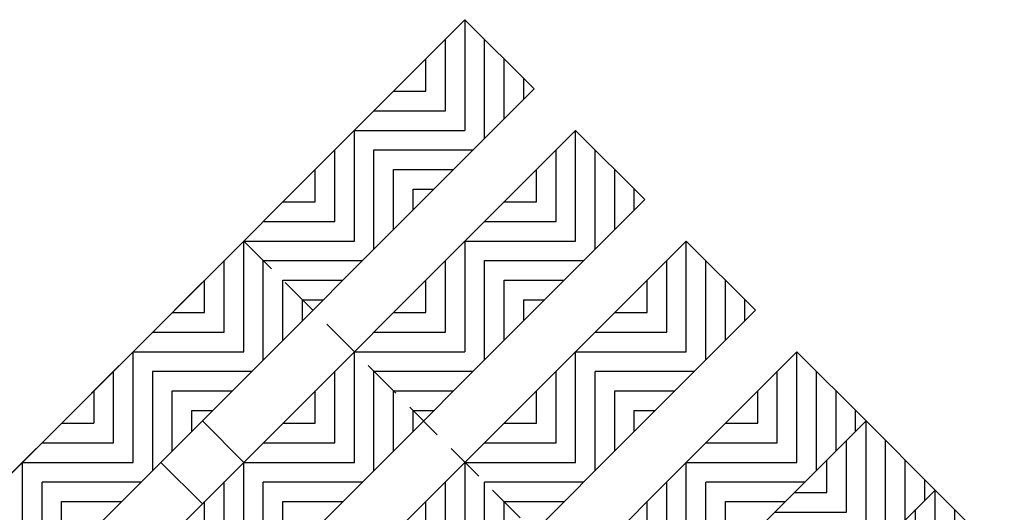
# Model space of a CAD drawing. Units: inches. Extents: x 137 to 343, y -215 to -5.
# Drawn here: x 178 to 184, y -202 to -199 of the extents above; entities that cross this region are included whole.
import ezdxf

# ---------------------------------------------------------------- set-up
doc = ezdxf.new("R2010")
doc.units = ezdxf.units.IN
doc.header["$MEASUREMENT"] = 0
doc.linetypes.add('HIDDEN', pattern=[0.375, 0.25, -0.125])
for name, color, linetype in [('Grating', 6, 'Continuous'), ('Hatch', 7, 'Continuous'), ('PVC Plate', 255, 'HIDDEN')]:
    doc.layers.add(name, color=color, linetype=linetype)

msp = doc.modelspace()

# ---------------------------------------------------------------- hatches: boundary and pattern name
at = {"layer": 'Hatch'}
h = msp.add_hatch(dxfattribs=at)
h.set_pattern_fill('ANSI31', color=256, angle=405)
h.set_pattern_definition([(90, (180.42063, -198.67914), (-0.125, 3e-17), [])])
h.paths.add_polyline_path([(180.8626, -199.1211), (180.4206, -198.6791), (180.0671, -199.0327), (180.509, -199.4746)])
h = msp.add_hatch(dxfattribs=at)
h.set_pattern_fill('ANSI31', color=256, angle=315)
h.set_pattern_definition([(360, (179.71353, -199.38625), (3e-17, 0.125), [])])
h.paths.add_polyline_path([(180.509, -199.4746), (180.0671, -199.0327), (179.7135, -199.3863), (180.1555, -199.8282)])
h = msp.add_hatch(dxfattribs=at)
h.set_pattern_fill('ANSI31', color=256, angle=405)
h.set_pattern_definition([(90, (179.71353, -199.38625), (-0.125, 3e-17), [])])
h.paths.add_polyline_path([(180.1555, -199.8282), (179.7135, -199.3863), (179.36, -199.7398), (179.8019, -200.1817)])
h = msp.add_hatch(dxfattribs=at)
h.set_pattern_fill('ANSI31', color=256, angle=405)
h.set_pattern_definition([(90, (181.12774, -199.38625), (-0.125, 3e-17), [])])
h.paths.add_polyline_path([(181.5697, -199.8282), (181.1277, -199.3863), (180.7742, -199.7398), (181.2161, -200.1817)])
h = msp.add_hatch(dxfattribs=at)
h.set_pattern_fill('ANSI31', color=256, angle=315)
h.set_pattern_definition([(360, (179.00642, -200.09336), (3e-17, 0.125), [])])
h.paths.add_polyline_path([(179.8019, -200.1817), (179.36, -199.7398), (179.0064, -200.0934), (179.4484, -200.5353)])
h = msp.add_hatch(dxfattribs=at)
h.set_pattern_fill('ANSI31', color=256, angle=315)
h.set_pattern_definition([(360, (180.42063, -200.09336), (3e-17, 0.125), [])])
h.paths.add_polyline_path([(181.2161, -200.1817), (180.7742, -199.7398), (180.4206, -200.0934), (180.8626, -200.5353)])
h = msp.add_hatch(dxfattribs=at)
h.set_pattern_fill('ANSI31', color=256, angle=405)
h.set_pattern_definition([(90, (179.00642, -200.09336), (-0.125, 3e-17), [])])
h.paths.add_polyline_path([(179.4484, -200.5353), (179.0064, -200.0934), (178.6529, -200.4469), (179.0948, -200.8889)])
h = msp.add_hatch(dxfattribs=at)
h.set_pattern_fill('ANSI31', color=256, angle=405)
h.set_pattern_definition([(90, (180.42063, -200.09336), (-0.125, 3e-17), [])])
h.paths.add_polyline_path([(180.8626, -200.5353), (180.4206, -200.0934), (180.0671, -200.4469), (180.509, -200.8889)])
h = msp.add_hatch(dxfattribs=at)
h.set_pattern_fill('ANSI31', color=256, angle=405)
h.set_pattern_definition([(90, (181.83485, -200.09336), (-0.125, 3e-17), [])])
h.paths.add_polyline_path([(182.2768, -200.5353), (181.8348, -200.0934), (181.4813, -200.4469), (181.9232, -200.8889)])
h = msp.add_hatch(dxfattribs=at)
h.set_pattern_fill('ANSI31', color=256, angle=315)
h.set_pattern_definition([(360, (178.29931, -200.80047), (3e-17, 0.125), [])])
h.paths.add_polyline_path([(179.0948, -200.8889), (178.6529, -200.4469), (178.2993, -200.8005), (178.7413, -201.2424)])
h = msp.add_hatch(dxfattribs=at)
h.set_pattern_fill('ANSI31', color=256, angle=315)
h.set_pattern_definition([(360, (179.71353, -200.80047), (3e-17, 0.125), [])])
h.paths.add_polyline_path([(180.509, -200.8889), (180.0671, -200.4469), (179.7135, -200.8005), (180.1555, -201.2424)])
h = msp.add_hatch(dxfattribs=at)
h.set_pattern_fill('ANSI31', color=256, angle=315)
h.set_pattern_definition([(360, (181.12774, -200.80047), (3e-17, 0.125), [])])
h.paths.add_polyline_path([(181.9232, -200.8889), (181.4813, -200.4469), (181.1277, -200.8005), (181.5697, -201.2424)])
h = msp.add_hatch(dxfattribs=at)
h.set_pattern_fill('ANSI31', color=256, angle=405)
h.set_pattern_definition([(90, (178.29931, -200.80047), (-0.125, 3e-17), [])])
h.paths.add_polyline_path([(178.7413, -201.2424), (178.2993, -200.8005), (177.9458, -201.154), (178.3877, -201.596)])
h = msp.add_hatch(dxfattribs=at)
h.set_pattern_fill('ANSI31', color=256, angle=405)
h.set_pattern_definition([(90, (179.71353, -200.80047), (-0.125, 3e-17), [])])
h.paths.add_polyline_path([(180.1555, -201.2424), (179.7135, -200.8005), (179.36, -201.154), (179.8019, -201.596)])
h = msp.add_hatch(dxfattribs=at)
h.set_pattern_fill('ANSI31', color=256, angle=405)
h.set_pattern_definition([(90, (181.12774, -200.80047), (-0.125, 3e-17), [])])
h.paths.add_polyline_path([(181.5697, -201.2424), (181.1277, -200.8005), (180.7742, -201.154), (181.2161, -201.596)])
h = msp.add_hatch(dxfattribs=at)
h.set_pattern_fill('ANSI31', color=256, angle=405)
h.set_pattern_definition([(90, (182.54195, -200.80047), (-0.125, 3e-17), [])])
h.paths.add_polyline_path([(182.9839, -201.2424), (182.542, -200.8005), (182.1884, -201.154), (182.6303, -201.596)])
h = msp.add_hatch(dxfattribs=at)
h.set_pattern_fill('ANSI31', color=256, angle=315)
h.set_pattern_definition([(360, (177.59221, -201.50757), (3e-17, 0.125), [])])
h.paths.add_polyline_path([(178.3877, -201.596), (177.9458, -201.154), (177.5922, -201.5076), (178.0341, -201.9495)])
h = msp.add_hatch(dxfattribs=at)
h.set_pattern_fill('ANSI31', color=256, angle=315)
h.set_pattern_definition([(360, (179.00642, -201.50757), (3e-17, 0.125), [])])
h.paths.add_polyline_path([(179.8019, -201.596), (179.36, -201.154), (179.0064, -201.5076), (179.4484, -201.9495)])
h = msp.add_hatch(dxfattribs=at)
h.set_pattern_fill('ANSI31', color=256, angle=315)
h.set_pattern_definition([(360, (180.42063, -201.50757), (3e-17, 0.125), [])])
h.paths.add_polyline_path([(181.2161, -201.596), (180.7742, -201.154), (180.4206, -201.5076), (180.8626, -201.9495)])
h = msp.add_hatch(dxfattribs=at)
h.set_pattern_fill('ANSI31', color=256, angle=315)
h.set_pattern_definition([(360, (181.83485, -201.50757), (3e-17, 0.125), [])])
h.paths.add_polyline_path([(182.6303, -201.596), (182.1884, -201.154), (181.8348, -201.5076), (182.2768, -201.9495)])
h = msp.add_hatch(dxfattribs=at)
h.set_pattern_fill('ANSI31', color=256, angle=405)
h.set_pattern_definition([(90, (182.9839, -201.24241), (-0.125, 3e-17), [])])
h.paths.add_polyline_path([(183.4258, -201.6843), (182.9839, -201.2424), (182.6303, -201.596), (183.0723, -202.0379)])
h = msp.add_hatch(dxfattribs=at)
h.set_pattern_fill('ANSI31', color=256, angle=405)
h.set_pattern_definition([(90, (177.59221, -201.50757), (-0.125, 3e-17), [])])
h.paths.add_polyline_path([(178.0341, -201.9495), (177.5922, -201.5076), (177.2387, -201.8611), (177.6806, -202.3031)])
h = msp.add_hatch(dxfattribs=at)
h.set_pattern_fill('ANSI31', color=256, angle=405)
h.set_pattern_definition([(90, (179.00642, -201.50757), (-0.125, 3e-17), [])])
h.paths.add_polyline_path([(179.4484, -201.9495), (179.0064, -201.5076), (178.6529, -201.8611), (179.0948, -202.3031)])
h = msp.add_hatch(dxfattribs=at)
h.set_pattern_fill('ANSI31', color=256, angle=405)
h.set_pattern_definition([(90, (180.42063, -201.50757), (-0.125, 3e-17), [])])
h.paths.add_polyline_path([(180.8626, -201.9495), (180.4206, -201.5076), (180.0671, -201.8611), (180.509, -202.3031)])
h = msp.add_hatch(dxfattribs=at)
h.set_pattern_fill('ANSI31', color=256, angle=405)
h.set_pattern_definition([(90, (181.83485, -201.50757), (-0.125, 3e-17), [])])
h.paths.add_polyline_path([(182.2768, -201.9495), (181.8348, -201.5076), (181.4813, -201.8611), (181.9232, -202.3031)])
h = msp.add_hatch(dxfattribs=at)
h.set_pattern_fill('ANSI31', color=256, angle=315)
h.set_pattern_definition([(360, (182.27679, -201.94951), (3e-17, 0.125), [])])
h.paths.add_polyline_path([(183.0723, -202.0379), (182.6303, -201.596), (182.2768, -201.9495), (182.7187, -202.3915)])
h = msp.add_hatch(dxfattribs=at)
h.set_pattern_fill('ANSI31', color=256, angle=405)
h.set_pattern_definition([(90, (183.42584, -201.68435), (-0.125, 3e-17), [])])
h.paths.add_polyline_path([(183.8678, -202.1263), (183.4258, -201.6843), (183.0723, -202.0379), (183.5142, -202.4798)])

# ---------------------------------------------------------------- linework, layer by layer
at = {"layer": 'Grating'}
for p, q in [((179.0071, -201.5069), (178.7419, -201.2417)), ((178.7419, -201.772), (178.4768, -201.5069))]:
    msp.add_line(p, q, dxfattribs=at)
for points in [[(180.4206, -198.6791), (172.6425, -206.4573), (173.0844, -206.8993), (180.8626, -199.1211)], [(181.1277, -199.3863), (173.3496, -207.1644), (173.7915, -207.6064), (181.5697, -199.8282)]]:
    msp.add_lwpolyline(points, close=True, dxfattribs=at)
for points in [[(175.5656, -207.2465), (182.2768, -200.5353), (181.8348, -200.0934), (174.0567, -207.8715)], [(177.9798, -206.2465), (182.9839, -201.2424), (182.542, -200.8005), (176.4709, -206.8715)], [(179.4887, -205.6215), (183.4258, -201.6843), (182.9839, -201.2424), (177.9798, -206.2465)], [(180.9975, -204.9965), (183.8678, -202.1263), (183.4258, -201.6843), (179.4887, -205.6215)]]:
    msp.add_lwpolyline(points, dxfattribs=at)
at = {"layer": 'PVC Plate'}
msp.add_lwpolyline([(183.0567, -209.8715), (176.0567, -209.8715), (176.0567, -207.0431), (174.0567, -205.0431), (179.0064, -200.0934), (183.0567, -204.1436)], close=True, dxfattribs=at)

doc.saveas('drawing.dxf')
